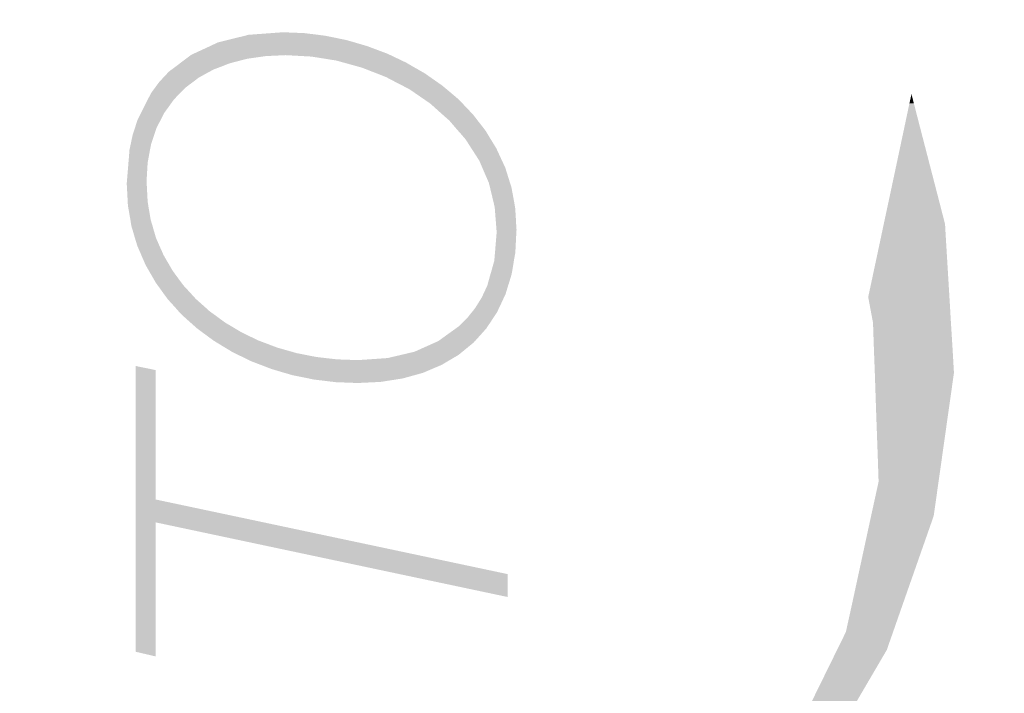
# Model space of a CAD drawing. Units: inches. Extents: x -3657 to 1780, y -1186 to 6314.
# Drawn here: x -342 to -332, y -1040 to -1033 of the extents above; entities that cross this region are included whole.
import ezdxf

# ---------------------------------------------------------------- set-up
doc = ezdxf.new("R2010")
doc.units = ezdxf.units.IN
doc.header["$LTSCALE"] = 35
doc.header["$MEASUREMENT"] = 0
doc.layers.add('Layer 1', color=7, linetype='Continuous')
doc.layers.add('Picture', color=7, linetype='Continuous', true_color=0xffffff, transparency=0.85)
picture_1 = doc.add_image_def('image1.jpg', size_in_pixel=(3008, 2000))

# ---------------------------------------------------------------- blocks, each defined once
blk = doc.blocks.new('*U19')
at = {"layer": 'Layer 1', "color": 253}
for points in [[(286.87, -376.72), (286.38, -376.72), (286.87, -374.62)], [(286.87, -376.72), (286.87, -374.62), (292.66, -376.72)], [(292.66, -376.72), (286.87, -374.62), (292.66, -374.62)], [(292.66, -376.72), (292.66, -374.62), (295.08, -376.72)], [(295.08, -376.72), (292.66, -374.62), (295.08, -374.62)], [(295.08, -376.72), (295.08, -374.62), (300.55, -376.72)], [(300.55, -376.72), (295.08, -374.62), (300.55, -374.62)], [(302.97, -376.72), (300.55, -374.62), (302.97, -374.62)], [(302.97, -376.72), (302.97, -374.62), (316.65, -376.72)], [(316.65, -376.72), (302.97, -374.62), (316.65, -374.62)], [(295.08, -413.95), (295.08, -402.52), (300.55, -388.15)], [(295.08, -413.95), (292.66, -413.95), (295.08, -402.52)]]:
    blk.add_solid(points, dxfattribs=at)
at = {"layer": 'Layer 1', "color": 253, "extrusion": (0, 0, -1)}
for points in [[(-300.55, -388.15), (-300.55, -374.62), (-302.97, -376.72)], [(-316.65, -376.72), (-316.65, -374.62), (-317.08, -374.62)], [(-300.55, -388.15), (-295.08, -402.52), (-300.55, -376.72)]]:
    blk.add_solid(points, dxfattribs=at)
blk = doc.blocks.new('*U20')
at = {"layer": 'Layer 1', "color": 253}
for points in [[(334.05, -375.96), (333.89, -373.83), (334.05, -373.8)], [(334.47, -375.89), (334.05, -373.8), (334.47, -373.78)], [(335.97, -375.81), (334.47, -373.78), (335.97, -373.7)], [(336.32, -375.79), (335.97, -373.7), (336.32, -373.68)], [(336.54, -375.77), (336.54, -373.69), (338.07, -375.86)], [(329.77, -377.14), (329.04, -375.12), (329.77, -374.8)], [(330.62, -376.77), (329.77, -374.8), (330.62, -374.54)], [(331.21, -376.6), (330.62, -374.54), (331.21, -374.37)], [(331.48, -376.52), (331.21, -374.37), (331.48, -374.29)], [(331.87, -376.41), (331.48, -374.29), (331.87, -374.17)], [(332.5, -376.22), (331.87, -374.17), (332.5, -374.07)], [(333.77, -376), (332.5, -374.07), (333.77, -373.85)], [(333.89, -375.98), (333.77, -373.85), (333.89, -373.83)], [(338.07, -375.86), (338.07, -373.82), (338.6, -375.89)], [(338.6, -375.89), (338.6, -373.86), (338.79, -375.93)], [(338.79, -375.93), (338.79, -373.88), (339.94, -376.14)], [(339.94, -376.14), (339.94, -373.97), (340.07, -376.17)], [(340.07, -376.17), (340.07, -374), (340.5, -376.25)], [(340.5, -376.25), (340.5, -374.09), (341.02, -376.42)], [(341.02, -376.42), (341.02, -374.2), (341.61, -376.62)], [(341.61, -376.62), (341.61, -374.33), (341.96, -376.73)], [(341.96, -376.73), (341.96, -374.45), (342.26, -376.83)], [(342.26, -376.83), (342.26, -374.55), (343.04, -377.24)], [(343.04, -377.24), (343.04, -374.8), (343.17, -377.3)], [(343.17, -377.3), (343.17, -374.85), (343.69, -377.57)], [(327.76, -378.18), (327.17, -376.01), (327.76, -375.67)], [(328.2, -377.92), (327.76, -375.67), (328.2, -375.48)], [(328.84, -377.55), (328.2, -375.48), (328.84, -375.2)], [(329.04, -377.47), (328.84, -375.2), (329.04, -375.12)], [(343.69, -377.57), (343.69, -375.11), (343.85, -377.66)], [(343.85, -377.66), (343.85, -375.2), (344.81, -378.35)], [(344.81, -378.35), (344.81, -375.68), (345.28, -378.69)], [(325.87, -379.47), (325.61, -376.95), (325.87, -376.76)], [(326.77, -378.81), (325.87, -376.76), (326.77, -376.24)], [(327.17, -378.52), (326.77, -376.24), (327.17, -376.01)], [(345.28, -378.69), (345.28, -375.92), (345.28, -378.69)], [(345.28, -378.69), (345.28, -375.92), (345.94, -379.34)], [(345.94, -379.34), (345.94, -376.26), (346.34, -379.73)], [(346.34, -379.73), (346.34, -376.55), (346.51, -379.9)], [(346.51, -379.9), (346.51, -376.68), (346.72, -380.17)], [(346.72, -380.17), (346.72, -376.83), (347.13, -380.72)], [(324.34, -380.83), (324.17, -377.99), (324.34, -377.87)], [(324.68, -380.52), (324.34, -377.87), (324.68, -377.62)], [(325.54, -379.73), (324.68, -377.62), (325.54, -377)], [(325.61, -379.67), (325.54, -377), (325.61, -376.95)], [(347.13, -380.72), (347.13, -377.14), (347.56, -381.29)], [(347.56, -381.29), (347.56, -377.54), (347.62, -381.4)], [(347.62, -381.4), (347.62, -377.6), (348.01, -382.1)], [(348.01, -382.1), (348.01, -377.96), (348.2, -382.46)], [(323.23, -382.04), (322.85, -379.17), (323.23, -378.84)], [(324.12, -381.04), (323.23, -378.84), (324.12, -378.03)], [(324.17, -380.98), (324.12, -378.03), (324.17, -377.99)], [(348.2, -382.46), (348.2, -378.14), (348.42, -382.85)], [(348.42, -382.85), (348.42, -378.43), (348.63, -383.42)], [(348.63, -383.42), (348.63, -378.72), (349.08, -384.57)], [(322.2, -383.36), (321.67, -380.42), (322.2, -379.83)], [(322.51, -382.94), (322.2, -379.83), (322.51, -379.49)], [(322.76, -382.59), (322.51, -379.49), (322.76, -379.26)], [(322.85, -382.46), (322.76, -379.26), (322.85, -379.17)], [(349.08, -384.57), (349.08, -379.31), (349.13, -384.77)], [(349.13, -384.77), (349.13, -379.38), (349.36, -385.65)], [(349.36, -385.65), (349.36, -379.68), (349.56, -386.42)], [(349.56, -386.42), (349.56, -379.94), (349.79, -388.05)], [(321.27, -384.76), (321.04, -381.13), (321.27, -380.87)], [(321.67, -384.08), (321.27, -380.87), (321.67, -380.42)], [(349.79, -388.05), (349.79, -380.26), (349.84, -388.39)], [(349.84, -388.39), (349.84, -380.32), (349.94, -390.49)], [(320.64, -385.81), (319.75, -382.88), (320.64, -381.67)], [(321.04, -385.14), (320.64, -381.67), (321.04, -381.13)], [(321.04, -385.14), (321.04, -381.13), (321.04, -381.13)], [(319.71, -387.78), (319.54, -383.23), (319.71, -382.95)], [(319.72, -387.74), (319.71, -382.95), (319.72, -382.92)], [(319.75, -387.65), (319.72, -382.92), (319.75, -382.88)], [(319.02, -389.6), (318.59, -384.79), (319.02, -384.08)], [(319.54, -388.23), (319.02, -384.08), (319.54, -383.23)], [(318.44, -391.64), (318.25, -385.47), (318.44, -385.09)], [(318.57, -391.2), (318.44, -385.09), (318.57, -384.83)], [(318.59, -391.11), (318.57, -384.83), (318.59, -384.79)], [(317.92, -394.68), (317.78, -386.44), (317.92, -386.15)], [(318.03, -393.74), (317.92, -386.15), (318.03, -385.93)], [(318.25, -392.6), (318.03, -385.93), (318.25, -385.47)], [(317.58, -407.63), (317.19, -387.87), (317.58, -386.85)], [(317.7, -407.83), (317.58, -386.85), (317.7, -386.6)], [(317.58, -407.63), (317.58, -386.85), (317.7, -407.83)], [(317.78, -395.91), (317.7, -386.6), (317.78, -386.44)], [(317.19, -406.97), (316.76, -388.99), (317.19, -387.87)], [(317.19, -406.97), (317.19, -387.87), (317.58, -407.63)], [(316.76, -405.95), (316.35, -390.37), (316.76, -388.99)], [(316.76, -405.95), (316.76, -388.99), (317.19, -406.97)], [(316.35, -404.99), (316.11, -391.2), (316.35, -390.37)], [(316.35, -404.99), (316.35, -390.37), (316.76, -405.95)], [(316.11, -404.12), (315.76, -392.93), (316.11, -391.2)], [(316.11, -404.12), (316.11, -391.2), (316.35, -404.99)], [(349.94, -401.57), (349.84, -392.28), (349.94, -390.49)], [(349.84, -401.77), (349.79, -393.2), (349.84, -392.28)], [(315.65, -402.15), (315.4, -395.52), (315.65, -393.45)], [(315.76, -402.85), (315.65, -393.45), (315.76, -392.93)], [(315.65, -402.15), (315.65, -393.45), (315.76, -402.85)], [(315.76, -402.85), (315.76, -392.93), (316.11, -404.12)], [(349.79, -401.87), (349.56, -394.66), (349.79, -393.2)], [(315.4, -400.54), (315.37, -395.75), (315.4, -395.52)], [(315.4, -400.54), (315.4, -395.52), (315.65, -402.15)], [(349.56, -402.37), (349.36, -395.88), (349.56, -394.66)], [(315.37, -399.99), (315.28, -398.08), (315.37, -395.75)], [(315.37, -399.99), (315.37, -395.75), (315.4, -400.54)], [(349.13, -403.27), (349.08, -396.89), (349.13, -396.7)], [(349.36, -402.79), (349.13, -396.7), (349.36, -395.88)], [(349.08, -403.35), (348.63, -398.51), (349.08, -396.89)], [(317.7, -407.83), (317.7, -398.13), (317.78, -407.97)], [(348.63, -404.12), (348.42, -399.07), (348.63, -398.51)], [(317.78, -407.97), (317.78, -399.3), (317.92, -408.21)], [(348.2, -404.87), (348.01, -400.12), (348.2, -399.62)], [(348.42, -404.5), (348.2, -399.62), (348.42, -399.07)], [(348.01, -405.21), (347.62, -401.11), (348.01, -400.12)], [(317.92, -408.21), (317.92, -401.29), (318.03, -408.39)], [(318.03, -408.39), (318.03, -401.74), (318.25, -408.77)], [(347.56, -405.85), (347.13, -402.04), (347.56, -401.22)], [(347.62, -405.76), (347.56, -401.22), (347.62, -401.11)], [(318.25, -408.77), (318.25, -402.69), (318.44, -409)], [(346.72, -407.05), (346.51, -403.23), (346.72, -402.84)], [(347.13, -406.46), (346.72, -402.84), (347.13, -402.04)], [(318.44, -409), (318.44, -403.49), (318.57, -409.15)], [(346.34, -407.5), (345.94, -404.15), (346.34, -403.57)], [(346.51, -407.3), (346.34, -403.57), (346.51, -403.23)], [(318.57, -409.15), (318.57, -404.02), (318.59, -409.18)], [(318.59, -409.18), (318.59, -404.12), (319.02, -409.71)], [(345.94, -407.98), (345.28, -405.11), (345.94, -404.15)], [(319.02, -409.71), (319.02, -405.08), (319.54, -410.34)], [(344.81, -409.21), (343.85, -406.86), (344.81, -405.79)], [(345.28, -408.76), (344.81, -405.79), (345.28, -405.11)], [(345.28, -408.76), (345.28, -405.11), (345.28, -405.11)], [(319.54, -410.34), (319.54, -406.24), (319.71, -410.49)], [(319.71, -410.49), (319.71, -406.62), (319.72, -410.51)], [(319.72, -410.51), (319.72, -406.64), (319.75, -410.54)], [(319.75, -410.54), (319.75, -406.68), (320.64, -411.34)], [(343.69, -410.28), (343.17, -407.63), (343.69, -407.04)], [(343.85, -410.12), (343.69, -407.04), (343.85, -406.86)], [(320.64, -411.34), (320.64, -407.91), (321.04, -411.7)], [(343.04, -410.78), (342.26, -408.45), (343.04, -407.78)], [(343.17, -410.68), (343.04, -407.78), (343.17, -407.63)], [(321.04, -411.7), (321.04, -408.47), (321.04, -411.7)], [(321.04, -411.7), (321.04, -408.47), (321.27, -411.85)], [(321.27, -411.85), (321.27, -408.79), (321.67, -412.12)], [(321.67, -412.12), (321.67, -409.19), (322.2, -412.47)], [(341.61, -411.83), (341.02, -409.53), (341.61, -409.02)], [(341.96, -411.62), (341.61, -409.02), (341.96, -408.71)], [(342.26, -411.39), (341.96, -408.71), (342.26, -408.45)], [(322.2, -412.47), (322.2, -409.73), (322.51, -412.67)], [(322.51, -412.67), (322.51, -409.97), (322.76, -412.84)], [(322.76, -412.84), (322.76, -410.17), (322.85, -412.88)], [(322.85, -412.88), (322.85, -410.25), (323.23, -413.06)], [(339.94, -412.83), (338.79, -410.96), (339.94, -410.22)], [(340.07, -412.77), (339.94, -410.22), (340.07, -410.13)], [(340.5, -412.51), (340.07, -410.13), (340.5, -409.86)], [(341.02, -412.19), (340.5, -409.86), (341.02, -409.53)], [(323.23, -413.06), (323.23, -410.54), (324.12, -413.48)], [(324.12, -413.48), (324.12, -411.1), (324.17, -413.5)], [(324.17, -413.5), (324.17, -411.13), (324.34, -413.58)], [(324.34, -413.58), (324.34, -411.23), (324.68, -413.74)], [(338.07, -413.7), (336.54, -411.93), (338.07, -411.27)], [(338.6, -413.45), (338.07, -411.27), (338.6, -411.04)], [(338.79, -413.36), (338.6, -411.04), (338.79, -410.96)], [(324.68, -413.74), (324.68, -411.39), (325.54, -414)], [(325.54, -414), (325.54, -411.79), (325.61, -414.02)], [(325.61, -414.02), (325.61, -411.82), (325.87, -414.11)], [(325.87, -414.11), (325.87, -411.89), (326.77, -414.38)], [(326.77, -414.38), (326.77, -412.14), (327.17, -414.45)], [(327.17, -414.45), (327.17, -412.26), (327.76, -414.55)], [(335.97, -414.36), (334.47, -412.45), (335.97, -412.09)], [(336.32, -414.25), (335.97, -412.09), (336.32, -412)], [(336.42, -414.22), (336.32, -412), (336.42, -411.98)], [(336.54, -414.18), (336.42, -411.98), (336.54, -411.93)], [(327.76, -414.55), (327.76, -412.42), (328.2, -414.62)], [(328.2, -414.62), (328.2, -412.55), (328.84, -414.73)], [(328.84, -414.73), (328.84, -412.6), (329.04, -414.77)], [(329.04, -414.77), (329.04, -412.62), (329.77, -414.81)], [(329.77, -414.81), (329.77, -412.68), (330.62, -414.85)], [(330.62, -414.85), (330.62, -412.75), (331.21, -414.88)], [(331.48, -414.9), (331.21, -412.8), (331.48, -412.78)], [(331.21, -414.88), (331.21, -412.8), (331.48, -414.9)], [(331.87, -414.87), (331.48, -412.78), (331.87, -412.75)], [(332.5, -414.84), (331.87, -412.75), (332.5, -412.7)], [(333.77, -414.76), (332.5, -412.7), (333.77, -412.6)], [(333.89, -414.74), (333.77, -412.6), (333.89, -412.59)], [(334.05, -414.71), (333.89, -412.59), (334.05, -412.55)], [(334.47, -414.64), (334.05, -412.55), (334.47, -412.45)]]:
    blk.add_solid(points, dxfattribs=at)
at = {"layer": 'Layer 1', "color": 253, "extrusion": (0, 0, -1)}
for points in [[(-334.05, -375.96), (-334.05, -373.8), (-334.47, -375.89)], [(-334.47, -375.89), (-334.47, -373.78), (-335.97, -375.81)], [(-335.97, -375.81), (-335.97, -373.7), (-336.32, -375.79)], [(-336.32, -375.79), (-336.32, -373.68), (-336.42, -375.78)], [(-336.42, -375.78), (-336.32, -373.68), (-336.42, -373.68)], [(-336.42, -375.78), (-336.42, -373.68), (-336.54, -375.77)], [(-336.54, -375.77), (-336.42, -373.68), (-336.54, -373.69)], [(-338.07, -375.86), (-336.54, -373.69), (-338.07, -373.82)], [(-329.77, -377.14), (-329.77, -374.8), (-330.62, -376.77)], [(-330.62, -376.77), (-330.62, -374.54), (-331.21, -376.6)], [(-331.21, -376.6), (-331.21, -374.37), (-331.48, -376.52)], [(-331.48, -376.52), (-331.48, -374.29), (-331.87, -376.41)], [(-331.87, -376.41), (-331.87, -374.17), (-332.5, -376.22)], [(-332.5, -376.22), (-332.5, -374.07), (-333.77, -376)], [(-333.77, -376), (-333.77, -373.85), (-333.89, -375.98)], [(-333.89, -375.98), (-333.89, -373.83), (-334.05, -375.96)], [(-338.6, -375.89), (-338.07, -373.82), (-338.6, -373.86)], [(-338.79, -375.93), (-338.6, -373.86), (-338.79, -373.88)], [(-339.94, -376.14), (-338.79, -373.88), (-339.94, -373.97)], [(-340.07, -376.17), (-339.94, -373.97), (-340.07, -374)], [(-340.5, -376.25), (-340.07, -374), (-340.5, -374.09)], [(-341.02, -376.42), (-340.5, -374.09), (-341.02, -374.2)], [(-341.61, -376.62), (-341.02, -374.2), (-341.61, -374.33)], [(-341.96, -376.73), (-341.61, -374.33), (-341.96, -374.45)], [(-342.26, -376.83), (-341.96, -374.45), (-342.26, -374.55)], [(-343.04, -377.24), (-342.26, -374.55), (-343.04, -374.8)], [(-343.17, -377.3), (-343.04, -374.8), (-343.17, -374.85)], [(-343.69, -377.57), (-343.17, -374.85), (-343.69, -375.11)], [(-327.76, -378.18), (-327.76, -375.67), (-328.2, -377.92)], [(-328.2, -377.92), (-328.2, -375.48), (-328.84, -377.55)], [(-328.84, -377.55), (-328.84, -375.2), (-329.04, -377.47)], [(-329.04, -377.47), (-329.04, -375.12), (-329.77, -377.14)], [(-343.85, -377.66), (-343.69, -375.11), (-343.85, -375.2)], [(-344.81, -378.35), (-343.85, -375.2), (-344.81, -375.68)], [(-345.28, -378.69), (-344.81, -375.68), (-345.28, -375.92)], [(-325.87, -379.47), (-325.87, -376.76), (-326.77, -378.81)], [(-326.77, -378.81), (-326.77, -376.24), (-327.17, -378.52)], [(-327.17, -378.52), (-327.17, -376.01), (-327.76, -378.18)], [(-345.28, -378.69), (-345.28, -375.92), (-345.28, -375.92)], [(-345.94, -379.34), (-345.28, -375.92), (-345.94, -376.26)], [(-346.34, -379.73), (-345.94, -376.26), (-346.34, -376.55)], [(-346.51, -379.9), (-346.34, -376.55), (-346.51, -376.68)], [(-346.72, -380.17), (-346.51, -376.68), (-346.72, -376.83)], [(-347.13, -380.72), (-346.72, -376.83), (-347.13, -377.14)], [(-324.34, -380.83), (-324.34, -377.87), (-324.68, -380.52)], [(-324.68, -380.52), (-324.68, -377.62), (-325.54, -379.73)], [(-325.54, -379.73), (-325.54, -377), (-325.61, -379.67)], [(-325.61, -379.67), (-325.61, -376.95), (-325.87, -379.47)], [(-347.56, -381.29), (-347.13, -377.14), (-347.56, -377.54)], [(-347.62, -381.4), (-347.56, -377.54), (-347.62, -377.6)], [(-348.01, -382.1), (-347.62, -377.6), (-348.01, -377.96)], [(-348.2, -382.46), (-348.01, -377.96), (-348.2, -378.14)], [(-323.23, -382.04), (-323.23, -378.84), (-324.12, -381.04)], [(-324.12, -381.04), (-324.12, -378.03), (-324.17, -380.98)], [(-324.17, -380.98), (-324.17, -377.99), (-324.34, -380.83)], [(-348.42, -382.85), (-348.2, -378.14), (-348.42, -378.43)], [(-348.63, -383.42), (-348.42, -378.43), (-348.63, -378.72)], [(-349.08, -384.57), (-348.63, -378.72), (-349.08, -379.31)], [(-322.2, -383.36), (-322.2, -379.83), (-322.51, -382.94)], [(-322.51, -382.94), (-322.51, -379.49), (-322.76, -382.59)], [(-322.76, -382.59), (-322.76, -379.26), (-322.85, -382.46)], [(-322.85, -382.46), (-322.85, -379.17), (-323.23, -382.04)], [(-349.13, -384.77), (-349.08, -379.31), (-349.13, -379.38)], [(-349.36, -385.65), (-349.13, -379.38), (-349.36, -379.68)], [(-349.56, -386.42), (-349.36, -379.68), (-349.56, -379.94)], [(-349.79, -388.05), (-349.56, -379.94), (-349.79, -380.26)], [(-321.27, -384.76), (-321.27, -380.87), (-321.67, -384.08)], [(-321.67, -384.08), (-321.67, -380.42), (-322.2, -383.36)], [(-349.84, -388.39), (-349.79, -380.26), (-349.84, -380.32)], [(-349.94, -390.49), (-349.84, -380.32), (-349.94, -380.45)], [(-349.94, -401.57), (-349.94, -380.45), (-349.97, -401.49)], [(-349.97, -401.49), (-349.94, -380.45), (-349.97, -380.5)], [(-349.97, -401.49), (-349.97, -380.5), (-350.1, -401.23)], [(-350.1, -401.23), (-349.97, -380.5), (-350.1, -380.77)], [(-350.1, -401.23), (-350.1, -380.77), (-350.9, -399.09)], [(-350.9, -399.09), (-350.1, -380.77), (-350.9, -382.5)], [(-320.64, -385.81), (-320.64, -381.67), (-321.04, -385.14)], [(-321.04, -385.14), (-321.04, -381.13), (-321.04, -385.14)], [(-321.04, -385.14), (-321.04, -381.13), (-321.27, -384.76)], [(-319.71, -387.78), (-319.71, -382.95), (-319.72, -387.74)], [(-319.72, -387.74), (-319.72, -382.92), (-319.75, -387.65)], [(-319.75, -387.65), (-319.75, -382.88), (-320.64, -385.81)], [(-350.9, -399.09), (-350.9, -382.5), (-351.28, -397.79)], [(-351.28, -397.79), (-350.9, -382.5), (-351.28, -383.31)], [(-319.02, -389.6), (-319.02, -384.08), (-319.54, -388.23)], [(-319.54, -388.23), (-319.54, -383.23), (-319.71, -387.78)], [(-351.28, -397.79), (-351.28, -383.31), (-351.54, -396.89)], [(-351.54, -396.89), (-351.28, -383.31), (-351.54, -384.35)], [(-318.44, -391.64), (-318.44, -385.09), (-318.57, -391.2)], [(-318.57, -391.2), (-318.57, -384.83), (-318.59, -391.11)], [(-318.59, -391.11), (-318.59, -384.79), (-319.02, -389.6)], [(-351.54, -396.89), (-351.54, -384.35), (-351.99, -394.68)], [(-351.99, -394.68), (-351.54, -384.35), (-351.99, -386.17)], [(-317.92, -394.68), (-317.92, -386.15), (-318.03, -393.74)], [(-318.03, -393.74), (-318.03, -385.93), (-318.25, -392.6)], [(-318.25, -392.6), (-318.25, -385.47), (-318.44, -391.64)], [(-351.99, -394.68), (-351.99, -386.17), (-352.09, -393.91)], [(-352.09, -393.91), (-351.99, -386.17), (-352.09, -386.55)], [(-317.7, -398.13), (-317.7, -386.6), (-317.78, -395.91)], [(-317.78, -395.91), (-317.78, -386.44), (-317.92, -394.68)], [(-352.09, -393.91), (-352.09, -386.55), (-352.27, -392.45)], [(-352.27, -392.45), (-352.09, -386.55), (-352.27, -388.97)], [(-352.27, -392.45), (-352.27, -388.97), (-352.36, -390.2)], [(-349.84, -401.77), (-349.84, -392.28), (-349.94, -401.57)], [(-349.79, -401.87), (-349.79, -393.2), (-349.84, -401.77)], [(-349.56, -402.37), (-349.56, -394.66), (-349.79, -401.87)], [(-349.13, -403.27), (-349.13, -396.7), (-349.36, -402.79)], [(-349.36, -402.79), (-349.36, -395.88), (-349.56, -402.37)], [(-349.08, -403.35), (-349.08, -396.89), (-349.13, -403.27)], [(-317.78, -407.97), (-317.7, -398.13), (-317.78, -399.3)], [(-348.63, -404.12), (-348.63, -398.51), (-349.08, -403.35)], [(-317.92, -408.21), (-317.78, -399.3), (-317.92, -401.29)], [(-348.2, -404.87), (-348.2, -399.62), (-348.42, -404.5)], [(-348.42, -404.5), (-348.42, -399.07), (-348.63, -404.12)], [(-348.01, -405.21), (-348.01, -400.12), (-348.2, -404.87)], [(-318.03, -408.39), (-317.92, -401.29), (-318.03, -401.74)], [(-318.25, -408.77), (-318.03, -401.74), (-318.25, -402.69)], [(-347.56, -405.85), (-347.56, -401.22), (-347.62, -405.76)], [(-347.62, -405.76), (-347.62, -401.11), (-348.01, -405.21)], [(-318.44, -409), (-318.25, -402.69), (-318.44, -403.49)], [(-346.72, -407.05), (-346.72, -402.84), (-347.13, -406.46)], [(-347.13, -406.46), (-347.13, -402.04), (-347.56, -405.85)], [(-318.57, -409.15), (-318.44, -403.49), (-318.57, -404.02)], [(-346.34, -407.5), (-346.34, -403.57), (-346.51, -407.3)], [(-346.51, -407.3), (-346.51, -403.23), (-346.72, -407.05)], [(-318.59, -409.18), (-318.57, -404.02), (-318.59, -404.12)], [(-319.02, -409.71), (-318.59, -404.12), (-319.02, -405.08)], [(-345.94, -407.98), (-345.94, -404.15), (-346.34, -407.5)], [(-319.54, -410.34), (-319.02, -405.08), (-319.54, -406.24)], [(-344.81, -409.21), (-344.81, -405.79), (-345.28, -408.76)], [(-345.28, -408.76), (-345.28, -405.11), (-345.28, -408.76)], [(-345.28, -408.76), (-345.28, -405.11), (-345.94, -407.98)], [(-319.71, -410.49), (-319.54, -406.24), (-319.71, -406.62)], [(-319.72, -410.51), (-319.71, -406.62), (-319.72, -406.64)], [(-319.75, -410.54), (-319.72, -406.64), (-319.75, -406.68)], [(-320.64, -411.34), (-319.75, -406.68), (-320.64, -407.91)], [(-343.69, -410.28), (-343.69, -407.04), (-343.85, -410.12)], [(-343.85, -410.12), (-343.85, -406.86), (-344.81, -409.21)], [(-321.04, -411.7), (-320.64, -407.91), (-321.04, -408.47)], [(-343.04, -410.78), (-343.04, -407.78), (-343.17, -410.68)], [(-343.17, -410.68), (-343.17, -407.63), (-343.69, -410.28)], [(-321.04, -411.7), (-321.04, -408.47), (-321.04, -408.47)], [(-321.27, -411.85), (-321.04, -408.47), (-321.27, -408.79)], [(-321.67, -412.12), (-321.27, -408.79), (-321.67, -409.19)], [(-322.2, -412.47), (-321.67, -409.19), (-322.2, -409.73)], [(-341.61, -411.83), (-341.61, -409.02), (-341.96, -411.62)], [(-341.96, -411.62), (-341.96, -408.71), (-342.26, -411.39)], [(-342.26, -411.39), (-342.26, -408.45), (-343.04, -410.78)], [(-322.51, -412.67), (-322.2, -409.73), (-322.51, -409.97)], [(-322.76, -412.84), (-322.51, -409.97), (-322.76, -410.17)], [(-322.85, -412.88), (-322.76, -410.17), (-322.85, -410.25)], [(-323.23, -413.06), (-322.85, -410.25), (-323.23, -410.54)], [(-339.94, -412.83), (-339.94, -410.22), (-340.07, -412.77)], [(-340.07, -412.77), (-340.07, -410.13), (-340.5, -412.51)], [(-340.5, -412.51), (-340.5, -409.86), (-341.02, -412.19)], [(-341.02, -412.19), (-341.02, -409.53), (-341.61, -411.83)], [(-324.12, -413.48), (-323.23, -410.54), (-324.12, -411.1)], [(-324.17, -413.5), (-324.12, -411.1), (-324.17, -411.13)], [(-324.34, -413.58), (-324.17, -411.13), (-324.34, -411.23)], [(-324.68, -413.74), (-324.34, -411.23), (-324.68, -411.39)], [(-338.07, -413.7), (-338.07, -411.27), (-338.6, -413.45)], [(-338.6, -413.45), (-338.6, -411.04), (-338.79, -413.36)], [(-338.79, -413.36), (-338.79, -410.96), (-339.94, -412.83)], [(-325.54, -414), (-324.68, -411.39), (-325.54, -411.79)], [(-325.61, -414.02), (-325.54, -411.79), (-325.61, -411.82)], [(-325.87, -414.11), (-325.61, -411.82), (-325.87, -411.89)], [(-326.77, -414.38), (-325.87, -411.89), (-326.77, -412.14)], [(-327.17, -414.45), (-326.77, -412.14), (-327.17, -412.26)], [(-327.76, -414.55), (-327.17, -412.26), (-327.76, -412.42)], [(-335.97, -414.36), (-335.97, -412.09), (-336.32, -414.25)], [(-336.32, -414.25), (-336.32, -412), (-336.42, -414.22)], [(-336.42, -414.22), (-336.42, -411.98), (-336.54, -414.18)], [(-336.54, -414.18), (-336.54, -411.93), (-338.07, -413.7)], [(-328.2, -414.62), (-327.76, -412.42), (-328.2, -412.55)], [(-328.84, -414.73), (-328.2, -412.55), (-328.84, -412.6)], [(-329.04, -414.77), (-328.84, -412.6), (-329.04, -412.62)], [(-329.77, -414.81), (-329.04, -412.62), (-329.77, -412.68)], [(-330.62, -414.85), (-329.77, -412.68), (-330.62, -412.75)], [(-331.21, -414.88), (-330.62, -412.75), (-331.21, -412.8)], [(-331.48, -414.9), (-331.48, -412.78), (-331.87, -414.87)], [(-331.87, -414.87), (-331.87, -412.75), (-332.5, -414.84)], [(-332.5, -414.84), (-332.5, -412.7), (-333.77, -414.76)], [(-333.77, -414.76), (-333.77, -412.6), (-333.89, -414.74)], [(-333.89, -414.74), (-333.89, -412.59), (-334.05, -414.71)], [(-334.05, -414.71), (-334.05, -412.55), (-334.47, -414.64)], [(-334.47, -414.64), (-334.47, -412.45), (-335.97, -414.36)]]:
    blk.add_solid(points, dxfattribs=at)
blk = doc.blocks.new('*U25')
at = {"layer": 'Layer 1', "color": 253}
for points in [[(278.38, -448.97), (278.38, -444.53), (287.07, -454.06)], [(287.07, -454.06), (287.07, -448.8), (287.25, -454.12)], [(287.25, -454.12), (287.25, -448.89), (288.96, -454.72)], [(288.96, -454.72), (288.96, -449.73), (292.05, -455.8)], [(292.05, -455.8), (292.05, -450.41), (300.32, -458.7)], [(300.32, -458.7), (300.32, -452.2), (301.24, -459.02)], [(301.24, -459.02), (301.24, -452.4), (304.85, -459.53)], [(312.2, -460.57), (307.25, -453.11), (312.2, -452.93)], [(316.36, -461.16), (312.2, -452.93), (316.36, -452.79)], [(312.2, -460.57), (312.2, -452.93), (316.36, -461.16)], [(319.26, -460.99), (316.36, -452.79), (319.26, -452.68)], [(321.65, -460.84), (319.26, -452.68), (321.65, -452.6)], [(323.72, -460.72), (321.65, -452.6), (323.72, -452.21)], [(324.36, -460.68), (323.72, -452.21), (324.36, -452.09)], [(307.25, -459.87), (304.85, -453.19), (307.25, -453.11)], [(304.85, -459.53), (304.85, -453.19), (307.25, -459.87)], [(307.25, -459.87), (307.25, -453.11), (312.2, -460.57)], [(334.67, -459.55), (334.67, -454.29), (342.24, -457.59)], [(342.24, -457.59), (334.67, -454.29), (342.24, -455.9)], [(342.24, -457.59), (342.24, -455.9), (344.84, -456.92)], [(344.84, -456.92), (342.24, -455.9), (344.84, -456.45)], [(344.84, -456.92), (344.84, -456.45), (345.83, -456.67)]]:
    blk.add_solid(points, dxfattribs=at)
at = {"layer": 'Layer 1', "color": 253, "extrusion": (0, 0, -1)}
for points in [[(-287.07, -454.06), (-278.38, -444.53), (-287.07, -448.8)], [(-287.25, -454.12), (-287.07, -448.8), (-287.25, -448.89)], [(-288.96, -454.72), (-287.25, -448.89), (-288.96, -449.73)], [(-292.05, -455.8), (-288.96, -449.73), (-292.05, -450.41)], [(-300.32, -458.7), (-292.05, -450.41), (-300.32, -452.2)], [(-301.24, -459.02), (-300.32, -452.2), (-301.24, -452.4)], [(-304.85, -459.53), (-301.24, -452.4), (-304.85, -453.19)], [(-316.36, -461.16), (-316.36, -452.79), (-319.26, -460.99)], [(-319.26, -460.99), (-319.26, -452.68), (-321.65, -460.84)], [(-321.65, -460.84), (-321.65, -452.6), (-323.72, -460.72)], [(-323.72, -460.72), (-323.72, -452.21), (-324.36, -460.68)], [(-324.36, -460.68), (-324.36, -452.09), (-330.97, -460.28)], [(-330.97, -460.28), (-324.36, -452.09), (-330.97, -453.5)], [(-330.97, -460.28), (-330.97, -453.5), (-332.07, -460.22)], [(-332.07, -460.22), (-330.97, -453.5), (-332.07, -453.73)], [(-332.07, -460.22), (-332.07, -453.73), (-334.67, -459.55)], [(-334.67, -459.55), (-332.07, -453.73), (-334.67, -454.29)]]:
    blk.add_solid(points, dxfattribs=at)

msp = doc.modelspace()

# ---------------------------------------------------------------- block references
at = {"layer": 'Layer 1', "color": 253, "xscale": 0.1005565319429954, "yscale": 0.1005565319429954, "zscale": 0.1005565319429954, "rotation": 90}
for name in ['*U25', '*U25', '*U20', '*U20', '*U19', '*U19']:
    msp.add_blockref(name, (-378.629, -1068.691), dxfattribs=at)

# ---------------------------------------------------------------- referenced raster images: frames only (the image files are external)
at = {"layer": 'Picture', "ltscale": 0.01}
image = msp.add_image(picture_1, insert=(-456.636, -1107.903), size_in_units=(145.98, 97.061), dxfattribs=at)
image.dxf.flags = 7

doc.saveas('drawing.dxf')
